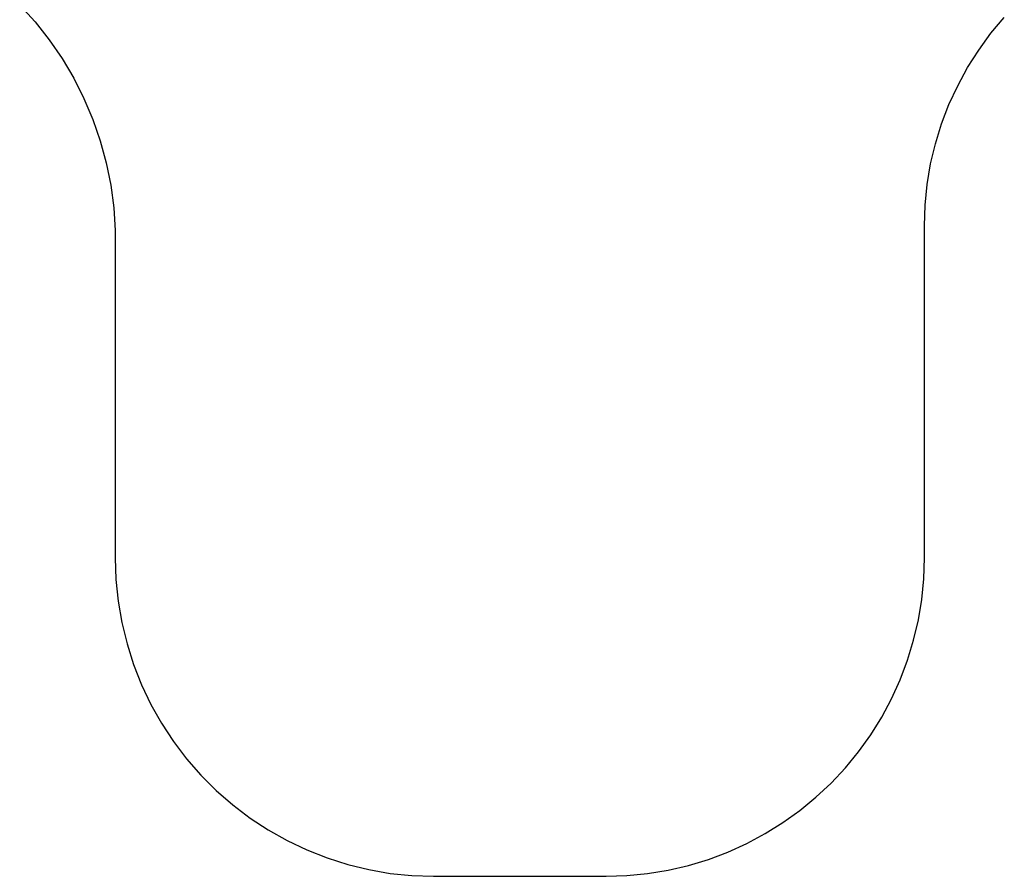
# Model space of a CAD drawing. Extents: x -3899 to 4610, y -3654 to 3886.
# Drawn here: x 154 to 3276, y -3654 to -937 of the extents above; entities that cross this region are included whole.
import ezdxf

# ---------------------------------------------------------------- set-up
doc = ezdxf.new("R2010")
doc.units = 0
doc.layers.get('0').update_dxf_attribs({"linetype": 'CONTINUOUS'})

msp = doc.modelspace()

# ---------------------------------------------------------------- linework, layer by layer
for p, q in [((153.9, -891.1), (202.5, -944.5)), ((3234.1, -980.4), (3276.4, -930)), ((202.5, -944.5), (247.3, -1001.1)), ((3195.2, -1033.5), (3234.1, -980.4)), ((247.3, -1001.1), (288.3, -1060.6)), ((288.3, -1060.6), (325.1, -1122.7)), ((3160, -1089.1), (3195.2, -1033.5)), ((3128.5, -1146.9), (3160, -1089.1)), ((325.1, -1122.7), (357.7, -1187.2)), ((3100.9, -1206.6), (3128.5, -1146.9)), ((357.7, -1187.2), (385.9, -1253.7)), ((3077.4, -1268.1), (3100.9, -1206.6)), ((385.9, -1253.7), (409.5, -1321.9)), ((3058, -1331), (3077.4, -1268.1)), ((409.5, -1321.9), (428.5, -1391.6)), ((3042.8, -1395), (3058, -1331)), ((428.5, -1391.6), (442.7, -1462.4)), ((3031.9, -1459.9), (3042.8, -1395)), ((442.7, -1462.4), (452.1, -1534)), ((3025.4, -1525.4), (3031.9, -1459.9)), ((3023.2, -1591.4), (3025.4, -1525.4)), ((452.1, -1534), (456.7, -1606.1)), ((3023.2, -2644.3), (3023.2, -1591.4)), ((456.7, -1606.1), (456.7, -2644.3)), ((456.7, -2644.3), (459.1, -2713)), ((3021, -2710.2), (3023.2, -2644.3)), ((459.1, -2713), (466.1, -2781.6)), ((3014.5, -2776), (3021, -2710.2)), ((3003.8, -2841.2), (3014.5, -2776)), ((466.1, -2781.6), (477.9, -2849.6)), ((2988.8, -2905.5), (3003.8, -2841.2)), ((477.9, -2849.6), (494.2, -2916.6)), ((494.2, -2916.6), (515, -2982.3)), ((2969.6, -2968.8), (2988.8, -2905.5)), ((515, -2982.3), (540.3, -3046.5)), ((2946.3, -3030.6), (2969.6, -2968.8)), ((540.3, -3046.5), (570, -3108.8)), ((2919, -3090.8), (2946.3, -3030.6)), ((2887.9, -3149.1), (2919, -3090.8)), ((570, -3108.8), (603.8, -3168.9)), ((2852.9, -3205.2), (2887.9, -3149.1)), ((603.8, -3168.9), (641.6, -3226.6)), ((2814.5, -3259), (2852.9, -3205.2)), ((641.6, -3226.6), (683.3, -3281.5)), ((2772.5, -3310.1), (2814.5, -3259)), ((683.3, -3281.5), (728.6, -3333.5)), ((728.6, -3333.5), (777.3, -3382.3)), ((2727.3, -3358.3), (2772.5, -3310.1)), ((2679.1, -3403.5), (2727.3, -3358.3)), ((777.3, -3382.3), (829.3, -3427.6)), ((2628, -3445.4), (2679.1, -3403.5)), ((829.3, -3427.6), (884.3, -3469.3)), ((2574.3, -3483.9), (2628, -3445.4)), ((884.3, -3469.3), (941.9, -3507.1)), ((2518.2, -3518.8), (2574.3, -3483.9)), ((941.9, -3507.1), (1002.1, -3540.9)), ((2459.9, -3550), (2518.2, -3518.8)), ((1002.1, -3540.9), (1064.3, -3570.5)), ((2399.7, -3577.2), (2459.9, -3550)), ((1064.3, -3570.5), (1128.5, -3595.8)), ((2337.8, -3600.5), (2399.7, -3577.2)), ((1128.5, -3595.8), (1194.2, -3616.7)), ((1194.2, -3616.7), (1261.2, -3633)), ((2210.2, -3634.7), (2274.6, -3619.7)), ((2274.6, -3619.7), (2337.8, -3600.5)), ((1261.2, -3633), (1329.2, -3644.7)), ((1329.2, -3644.7), (1397.8, -3651.8)), ((1397.8, -3651.8), (1466.6, -3654.1)), ((2013.3, -3654.1), (2079.2, -3652)), ((2079.2, -3652), (2145, -3645.5)), ((2145, -3645.5), (2210.2, -3634.7)), ((1466.6, -3654.1), (2013.3, -3654.1))]:
    msp.add_line(p, q)

doc.saveas('drawing.dxf')
